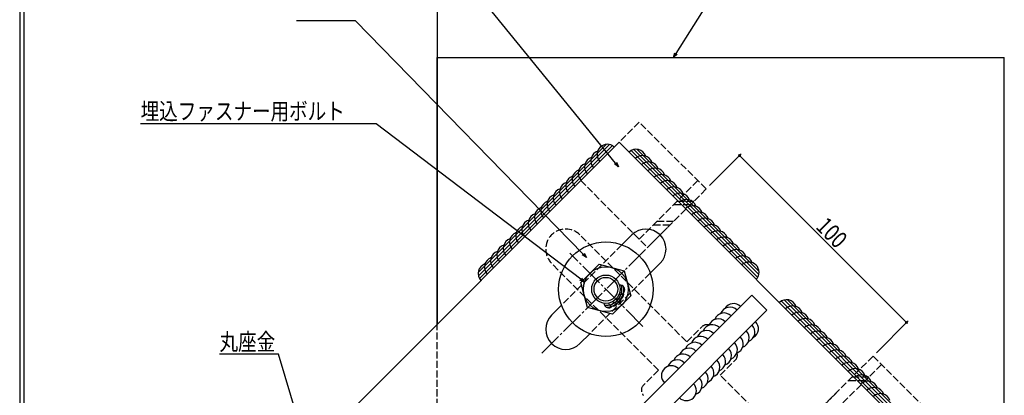
# Model space of a CAD drawing. Extents: x 0 to 1587, y 0 to 1128.
# Drawn here: x 349 to 766, y 580 to 739 of the extents above; entities that cross this region are included whole.
import ezdxf

# ---------------------------------------------------------------- set-up
doc = ezdxf.new("R2010")
doc.units = 0
doc.linetypes.add('YCENTER_1', pattern=[13, 10, -1, 1, -1])
doc.linetypes.add('YHIDDEN_1', pattern=[4, 3, -1])
for name, color, linetype in [('YKK_12', 2, 'CONTINUOUS'), ('YKK_13', 4, 'CONTINUOUS'), ('YKK_D', 6, 'CONTINUOUS')]:
    doc.layers.add(name, color=color, linetype=linetype)
doc.styles.get("Standard").update_dxf_attribs({"font": 'ROMANS.SHX', "bigfont": 'EXTFONT.SHX'})

msp = doc.modelspace()

# ---------------------------------------------------------------- linework, layer by layer
at = {"layer": 'YKK_12'}
msp.add_line((525.58, 1004.67), (525.6, 610.08), dxfattribs=at)
at = {"layer": 'YKK_13'}
for p, q in [((348.86, 1004.67), (348.86, 374.3)), ((350.6, 1004.67), (350.6, 374.3)), ((525.6, 723), (765.8, 723)), ((525.6, 610.08), (525.6, 723)), ((765.8, 482.8), (765.8, 723)), ((602.73, 687.21), (454.24, 538.72)), ((597.19, 686.29), (543.01, 632.11)), ((598.69, 686.2), (543.1, 630.62)), ((599.83, 685.75), (543.56, 629.48)), ((602.73, 687.21), (730.01, 559.93)), ((661.83, 631.15), (608.89, 684.08)), ((661.92, 632.65), (610.39, 684.18)), ((661.37, 630.01), (607.75, 683.63)), ((608.04, 647.97), (603.87, 643.8)), ((586.48, 627.83), (594.24, 635.58)), ((594.24, 635.58), (604.83, 632.74)), ((620.06, 635.95), (615.89, 631.78)), ((604.83, 632.74), (607.67, 622.15)), ((589.32, 617.23), (586.48, 627.83)), ((658.95, 622.51), (526.36, 489.93)), ((607.67, 622.15), (599.91, 614.39)), ((665.31, 616.15), (658.95, 622.51)), ((578.26, 618.2), (574.09, 614.03)), ((599.91, 614.39), (589.32, 617.23)), ((725.01, 566.37), (671.39, 619.99)), ((725.47, 567.51), (672.53, 620.44)), ((725.56, 569.01), (674.03, 620.54)), ((665.31, 616.15), (532.73, 483.56)), ((590.28, 606.17), (586.12, 602.01))]:
    msp.add_line(p, q, dxfattribs=at)
at = {"layer": 'YKK_13', "linetype": 'YHIDDEN_1'}
for p, q in [((611.22, 695.7), (586.47, 670.95)), ((639.5, 667.41), (611.22, 695.7)), ((586.47, 670.95), (614.75, 642.66)), ((635.97, 670.95), (611.22, 646.2)), ((614.75, 642.66), (639.5, 667.41)), ((625.84, 660.82), (632.91, 660.82)), ((627.34, 662.32), (634.41, 662.32)), ((617.24, 652.22), (624.31, 652.22)), ((618.74, 653.72), (625.81, 653.72)), ((631.16, 602.92), (586.12, 647.97)), ((603.87, 643.8), (578.26, 618.2)), ((619.35, 590.69), (574.09, 635.95)), ((615.89, 631.78), (590.28, 606.17)), ((525.6, 495.64), (525.6, 610.08)), ((631.37, 602.71), (637.73, 609.08)), ((685.46, 571.95), (710.21, 596.7)), ((710.21, 596.7), (738.5, 568.42)), ((645.51, 588.57), (651.88, 594.93)), ((713.75, 593.17), (689, 568.42)), ((619.35, 590.69), (612.99, 584.33)), ((690.41, 543.67), (645.72, 588.37)), ((699.88, 586.37), (706.95, 586.37)), ((701.38, 587.87), (708.45, 587.87))]:
    msp.add_line(p, q, dxfattribs=at)
at = {"layer": 'YKK_13', "linetype": 'YCENTER_1'}
for p, q in [((570.01, 597.92), (625.36, 653.27)), ((612.8, 609.26), (581.78, 640.28)), ((612.8, 609.26), (581.78, 640.28)), ((638.14, 524.63), (696.07, 582.56))]:
    msp.add_line(p, q, dxfattribs=at)
at = {"layer": 'YKK_13'}
for radius in [20, 9.5, 6, 5]:
    msp.add_circle((597.08, 624.99), radius, dxfattribs=at)
for centre, radius, start, end in [((597.68, 682.01), 4.31, 46.4054, 223.5946), ((609.9, 679.89), 4.31, 19.2285, 133.5946), ((592.38, 676.71), 4.31, 109.2285, 223.5946), ((595.03, 679.36), 4.31, 109.2285, 223.5946), ((612.55, 677.24), 4.31, 19.2285, 133.5946), ((587.07, 671.4), 4.31, 109.2285, 223.5946), ((589.72, 674.05), 4.31, 109.2285, 223.5946), ((615.21, 674.59), 4.31, 19.2285, 133.5946), ((617.86, 671.94), 4.31, 19.2285, 133.5946), ((584.42, 668.75), 4.31, 109.2285, 223.5946), ((620.51, 669.28), 4.31, 19.2285, 133.5946), ((579.12, 663.45), 4.31, 109.2285, 223.5946), ((581.77, 666.1), 4.31, 109.2285, 223.5946), ((623.16, 666.63), 4.31, 19.2285, 133.5946), ((625.81, 663.98), 4.31, 19.2285, 133.5946), ((576.47, 660.8), 4.31, 109.2285, 223.5946), ((628.46, 661.33), 4.31, 19.2101, 133.5946), ((631.12, 658.68), 4.31, 19.2285, 133.5946), ((571.16, 655.49), 4.31, 109.2285, 223.5946), ((573.82, 658.14), 4.31, 109.2285, 223.5946), ((633.77, 656.02), 4.31, 19.2285, 133.5946), ((568.51, 652.84), 4.31, 109.2101, 223.5946), ((636.42, 653.37), 4.31, 19.2285, 133.5946), ((639.07, 650.72), 4.31, 19.2285, 133.5946), ((563.21, 647.54), 4.31, 109.2285, 223.5946), ((565.86, 650.19), 4.31, 109.2285, 223.5946), ((614.05, 641.96), 8.5, 315, 135), ((641.72, 648.07), 4.31, 19.2285, 133.5946), ((557.9, 642.23), 4.31, 109.2285, 223.5946), ((560.56, 644.88), 4.31, 109.2285, 223.5946), ((644.38, 645.42), 4.31, 19.2285, 133.5946), ((647.03, 642.77), 4.31, 19.2285, 133.5946), ((555.25, 639.58), 4.31, 109.2285, 223.5946), ((649.68, 640.11), 4.31, 19.2285, 133.5946), ((549.95, 634.28), 4.31, 109.2285, 223.5946), ((552.6, 636.93), 4.31, 109.2285, 223.5946), ((652.33, 637.46), 4.31, 19.2285, 133.5946), ((654.98, 634.81), 4.31, 19.2285, 133.5946), ((547.3, 631.63), 4.31, 109.2285, 223.5946), ((657.63, 632.16), 4.31, 316.4054, 133.5946), ((597.08, 624.99), 6.8, 264.5336, 14.2846), ((597.08, 624.99), 7.6, 270.8376, 7.9805), ((603.07, 624.75), 2, 258.1913, 97.3794), ((602.66, 622.8), 2, 239.0032, 18.1913), ((598.22, 619.1), 2, 181.4387, 320.6269), ((600.1, 619.8), 2, 200.6269, 339.815), ((601.63, 621.08), 2, 219.815, 359.0032), ((649.64, 613.2), 4.21, 45, 159.6243), ((651.12, 614.69), 4.21, 45, 149.4775), ((673.54, 616.25), 4.31, 19.2285, 133.5946), ((676.19, 613.6), 4.31, 19.2285, 133.5946), ((580.11, 608.02), 8.5, 135, 315), ((647.16, 610.72), 4.21, 45, 159.6243), ((678.85, 610.95), 4.31, 19.2285, 133.5946), ((642.19, 605.76), 4.21, 45, 159.6243), ((644.67, 608.24), 4.21, 45, 159.6243), ((656, 606.84), 4.21, 290.3757, 45), ((657.49, 608.32), 4.21, 300.5225, 45), ((681.5, 608.3), 4.31, 19.2285, 133.5946), ((684.15, 605.64), 4.31, 19.2285, 133.5946), ((637.23, 600.8), 4.21, 45, 159.6243), ((639.71, 603.28), 4.21, 45, 159.6243), ((651.04, 601.87), 4.21, 290.3757, 45), ((653.52, 604.36), 4.21, 290.3757, 45), ((686.8, 602.99), 4.31, 19.2285, 133.5946), ((689.45, 600.34), 4.31, 19.2285, 133.5946), ((634.75, 598.32), 4.21, 45, 159.6243), ((648.56, 599.39), 4.21, 290.3757, 45), ((692.1, 597.69), 4.31, 19.2101, 133.5946), ((629.79, 593.35), 4.21, 45, 159.6243), ((632.27, 595.83), 4.21, 45, 159.6243), ((643.6, 594.43), 4.21, 290.3757, 45), ((646.08, 596.91), 4.21, 290.3757, 45), ((694.76, 595.04), 4.31, 19.2285, 133.5946), ((697.41, 592.38), 4.31, 19.2285, 133.5946), ((624.83, 588.39), 4.21, 45, 225), ((627.31, 590.87), 4.21, 45, 159.6243), ((638.63, 589.47), 4.21, 290.3757, 45), ((641.12, 591.95), 4.21, 290.3757, 45), ((700.06, 589.73), 4.31, 19.2285, 133.5946), ((636.15, 586.99), 4.21, 290.3757, 45), ((702.71, 587.08), 4.31, 19.2285, 133.5946), ((705.36, 584.43), 4.31, 19.2285, 133.5946), ((631.19, 582.03), 4.21, 225, 45), ((633.67, 584.51), 4.21, 290.3757, 45), ((708.02, 581.78), 4.31, 19.2285, 133.5946), ((710.67, 579.13), 4.31, 19.2285, 133.5946), ((713.32, 576.47), 4.31, 19.2285, 133.5946)]:
    msp.add_arc(centre, radius, start, end, dxfattribs=at)
at = {"layer": 'YKK_13', "linetype": 'YHIDDEN_1'}
for centre, radius, start, end in [((580.11, 641.96), 8.5, 45, 225), ((639.86, 606.96), 3, 75.5937, 135), ((649.76, 597.06), 3, 315, 14.4063), ((615.11, 582.21), 3, 135, 225)]:
    msp.add_arc(centre, radius, start, end, dxfattribs=at)
at = {"layer": 'YKK_D'}
for p, q in [((601.19, 678.4), (509.77, 790.5)), ((626.79, 724.73), (668.03, 790.3)), ((491.08, 738.62), (466.08, 738.62)), ((587.46, 639.87), (491.08, 738.62)), ((499.79, 694.96), (400.09, 694.96)), ((586.44, 629.23), (499.79, 694.96)), ((640.92, 668.83), (654.35, 682.26)), ((653.64, 681.56), (724.35, 610.84)), ((711.63, 598.12), (725.06, 611.55)), ((458.51, 597.45), (433.51, 597.45)), ((477.45, 534.13), (458.51, 597.45))]:
    msp.add_line(p, q, dxfattribs=at)
at = {"layer": 'YKK_D', "linetype": 'ByBlock'}
for p, q in [((625.7, 723), (626.32, 725.02)), ((625.7, 723), (626.79, 724.73)), ((627.25, 724.44), (625.7, 723)), ((602.48, 676.82), (600.76, 678.05)), ((602.48, 676.82), (601.19, 678.4)), ((601.61, 678.74), (602.48, 676.82)), ((588.89, 638.41), (587.07, 639.49)), ((588.89, 638.41), (587.46, 639.87)), ((587.85, 640.25), (588.89, 638.41)), ((586.77, 629.67), (588.07, 628)), ((588.07, 628), (586.11, 628.79)), ((588.07, 628), (586.44, 629.23))]:
    msp.add_line(p, q, dxfattribs=at)
at = {"layer": 'YKK_D', "linetype": 'ByBlock', "const_width": 1.02}
for points in [[(653.73, 681.46, 1), (653.55, 681.65, 1)], [(724.26, 610.93, 1), (724.45, 610.75, 1)]]:
    msp.add_lwpolyline(points, format="xyb", close=True, dxfattribs=at)

# ---------------------------------------------------------------- texts
at = {"layer": 'YKK_D', "width": 0.8}
for s, p in [('埋込ファスナー用ボルト\u3000\u3000', (400.09, 696.73)), ('丸座金', (433.51, 599.14))]:
    msp.add_text(s, height=7.2, dxfattribs=at).set_placement(p)
msp.add_text('100', height=7.2, rotation=315, dxfattribs=at).set_placement((685.58, 651.03))

doc.saveas('drawing.dxf')
